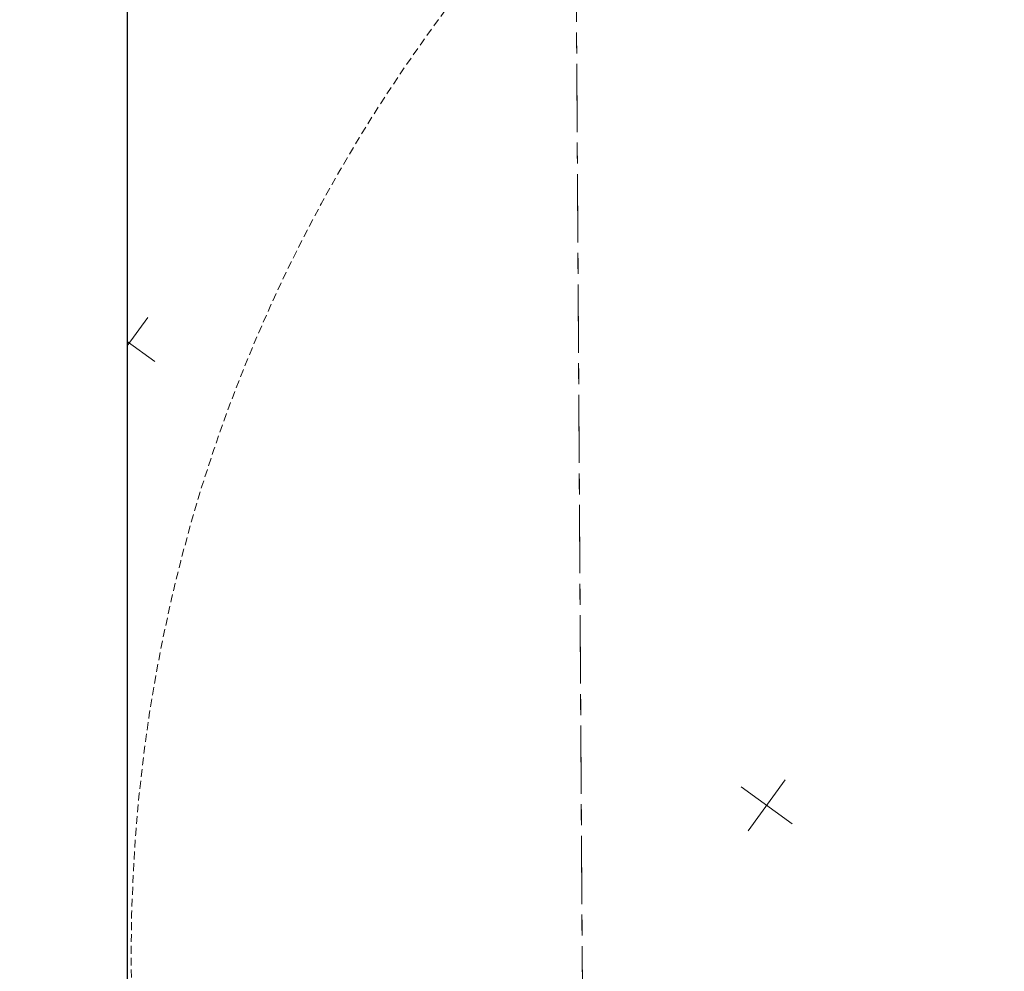
# Model space of a CAD drawing. Units: metres. Extents: x -293 to 694, y -113 to 832.
# Drawn here: x -2 to 61, y 251 to 311 of the extents above; entities that cross this region are included whole.
import ezdxf

# ---------------------------------------------------------------- set-up
doc = ezdxf.new("R2010")
doc.units = ezdxf.units.M
doc.header["$MEASUREMENT"] = 0
doc.linetypes.add('DASHED2', pattern=[0.375, 0.25, -0.125])
doc.linetypes.add('XREF1$0$KATASTRIPIIR', pattern=[7, 4, -1, 1, -1])
for name, color, linetype in [('0 PLAN SERVITUUT', 30, 'Continuous'), ('0 PLAN TEHNO ALUS', 7, 'Continuous'), ('0 X-REF', 7, 'Continuous')]:
    doc.layers.add(name, color=color, linetype=linetype)
for name, color, linetype, lineweight in [('0 PLAN VESI', 152, 'V1_KPROJEKT', 9), ('XREF1$0$PIIR', 32, 'Continuous', 0), ('XREF1$0$VORK', 15, 'Continuous', 0)]:
    doc.layers.add(name, color=color, linetype=linetype, lineweight=lineweight)
doc.styles.add('KPR-jooned', font='romand.shx')
doc.linetypes.add('V1_KPROJEKT', pattern='A,9.5,-1.25,["V1",KPR-jooned,S=1,R=0,X=-0.845,Y=-0.5],-1.25', length=12)
picture_1 = doc.add_image_def('image1.png', size_in_pixel=(1397, 876))

# ---------------------------------------------------------------- blocks, each defined once
blk = doc.blocks.new('XREF1$0$VKORIS')
at = {"color": 0, "linetype": 'Continuous'}
for p, q in [((0, 4), (0, -4)), ((-4, 0), (4, 0))]:
    blk.add_line(p, q, dxfattribs=at)
blk = doc.blocks.new('*E59')
at = {"layer": 'XREF1$0$PIIR', "color": 240, "linetype": 'XREF1$0$KATASTRIPIIR', "flags": 128}
for points in [[(36.781, 8.981), (36.722, 18.962), (35.253, 258.309), (51.675, 261.075), (52.31, 264.592), (95.839, 272.135)], [(35.253, 258.309), (36.667, 24.473), (36.722, 18.962), (6.922, 18.127)]]:
    blk.add_lwpolyline(points, dxfattribs=at)
at = {"layer": 'XREF1$0$VORK', "color": 15, "linetype": 'Continuous'}
for p, q in [((8.23, 207.212), (6.922, 205.409)), ((6.922, 205.689), (8.675, 204.418))]:
    blk.add_line(p, q, dxfattribs=at)
at = {"layer": 'XREF1$0$VORK', "xscale": 0.4999999999999999, "yscale": 0.4999999999999999, "zscale": 0.4999999999999999, "rotation": 324.0514359406453}
blk.add_blockref('XREF1$0$VKORIS', (47.533, 176.24), dxfattribs=at)

msp = doc.modelspace()

# ---------------------------------------------------------------- hatches: boundary and pattern name
at = {"layer": '0 PLAN SERVITUUT'}
h = msp.add_hatch(dxfattribs=at)
h.set_pattern_fill('ANSI31', color=256, scale=3, angle=-35.94856)
h.set_pattern_definition([(9.0514359406, (-8614579.3832, -10014216.67886), (-0.117990806925, 0.74066063044), [])])
edge = h.paths.add_edge_path()
edge.add_line((436.287, 555.298), (421.794, 566.229))
edge.add_line((421.794, 566.229), (344.699, 552.945))
edge.add_line((344.699, 552.945), (327.454, 531.63))
edge.add_arc((325.899, 532.888), 2, 279.31866, 321.02538, ccw=False)
edge.add_line((326.223, 530.915), (299.295, 526.496))
edge.add_line((299.295, 526.496), (225.648, 532))
edge.add_line((225.648, 532), (201.272, 534.989))
edge.add_line((201.272, 534.989), (157.577, 537.296))
edge.add_arc((157.682, 539.293), 2, 239.67204, 266.97766, ccw=False)
edge.add_line((156.672, 537.567), (19.805, 617.635))
edge.add_line((19.805, 617.635), (19.412, 617.004))
edge.add_arc((17.714, 618.061), 2, -211.89719, -31.89781, ccw=False)
edge.add_line((16.016, 619.118), (17.437, 621.401))
edge.add_arc((19.135, 620.344), 2, 59.67204, 148.1025, ccw=False)
edge.add_line((20.145, 622.071), (158.273, 541.265))
edge.add_line((158.273, 541.265), (201.622, 538.976))
edge.add_line((201.622, 538.976), (226.041, 535.981))
edge.add_line((226.041, 535.981), (299.117, 530.521))
edge.add_line((299.117, 530.521), (324.824, 534.739))
edge.add_line((324.824, 534.739), (342.062, 556.046))
edge.add_arc((343.617, 554.788), 2, 99.77636, 141.02538, ccw=False)
edge.add_line((343.278, 556.759), (421.968, 570.318))
edge.add_arc((422.307, 568.347), 2, 52.97619, 99.77636, ccw=False)
edge.add_line((423.511, 569.943), (439.497, 557.887))
edge.add_arc((438.293, 556.29), 2, -0.34778, 52.97619, ccw=False)
edge.add_line((440.293, 556.278), (438.425, 248.683))
edge.add_arc((438.418, 246.683), 2, -91.50295, 89.78877, ccw=False)
edge.add_line((438.366, 244.683), (436.4, 244.697))
edge.add_arc((436.413, 246.697), 2, 179.65222, 269.61059, ccw=False)
edge.add_line((434.413, 246.709), (436.287, 555.298))

# ---------------------------------------------------------------- linework, layer by layer
at = {"color": 0}
msp.add_lwpolyline([(5.002, 94.022), (383.241, 94.022), (383.241, 500.465), (5.002, 500.465)], close=True, dxfattribs=at)
at = {"layer": '0 PLAN VESI', "linetype": 'DASHED2', "ltscale": 2}
msp.add_circle((105.247, 251.807), 100, dxfattribs=at)

# ---------------------------------------------------------------- block references
at = {"layer": '0 X-REF', "color": 0, "linetype": 'ByBlock'}
msp.add_blockref('*E59', (-1.92, 85.041), dxfattribs=at)

# ---------------------------------------------------------------- referenced raster images: frames only (the image files are external)
at = {"layer": '0 PLAN TEHNO ALUS', "color": 0}
image = msp.add_image(picture_1, insert=(-292.794, 343.055), size_in_units=(777.068, 487.267), rotation=-35.957319, dxfattribs=at)
image.dxf.flags = 7

doc.saveas('drawing.dxf')
